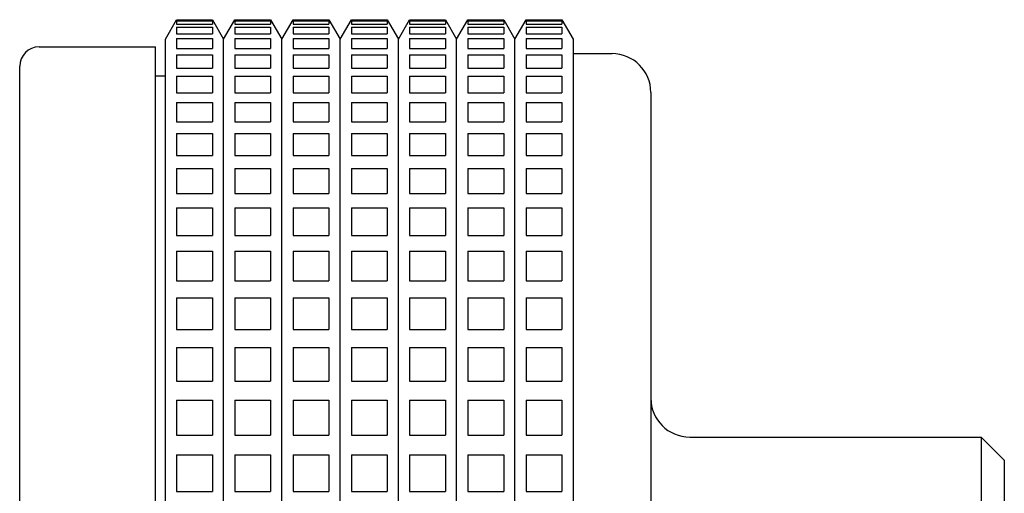
# Model space of a CAD drawing. Extents: x 1 to 168, y -2 to 108.
# Drawn here: x 114 to 165, y 81 to 106 of the extents above; entities that cross this region are included whole.
import ezdxf

# ---------------------------------------------------------------- set-up
doc = ezdxf.new("R2010")
doc.units = 0
doc.header["$LTSCALE"] = 5
doc.layers.get('0').update_dxf_attribs({"linetype": 'CONTINUOUS'})

msp = doc.modelspace()

# ---------------------------------------------------------------- linework, layer by layer
for p, q in [((121.5, 104.5), (122.07735, 105.5)), ((122.07735, 105.5), (123.92265, 105.5)), ((122.07735, 105.5), (122.07735, 105.485913)), ((122.07735, 105.485913), (123.92265, 105.485913)), ((123.92265, 105.5), (123.92265, 105.485913)), ((123.92265, 105.5), (124.5, 104.5)), ((124.5, 104.5), (125.07735, 105.5)), ((125.07735, 105.5), (125.07735, 105.485913)), ((125.07735, 105.5), (126.92265, 105.5)), ((125.07735, 105.485913), (126.92265, 105.485913)), ((126.92265, 105.5), (126.92265, 105.485913)), ((126.92265, 105.5), (127.5, 104.5)), ((127.5, 104.5), (128.07735, 105.5)), ((128.07735, 105.5), (128.07735, 105.485913)), ((128.07735, 105.5), (129.92265, 105.5)), ((128.07735, 105.485913), (129.92265, 105.485913)), ((129.92265, 105.5), (129.92265, 105.485913)), ((129.92265, 105.5), (130.5, 104.5)), ((130.5, 104.5), (131.07735, 105.5)), ((131.07735, 105.5), (131.07735, 105.485913)), ((131.07735, 105.5), (132.92265, 105.5)), ((131.07735, 105.485913), (132.92265, 105.485913)), ((132.92265, 105.5), (132.92265, 105.485913)), ((132.92265, 105.5), (133.5, 104.5)), ((133.5, 104.5), (134.07735, 105.5)), ((134.07735, 105.5), (134.07735, 105.485913)), ((134.07735, 105.5), (135.92265, 105.5)), ((134.07735, 105.485913), (135.92265, 105.485913)), ((135.92265, 105.5), (135.92265, 105.485913)), ((135.92265, 105.5), (136.5, 104.5)), ((136.5, 104.5), (137.07735, 105.5)), ((137.07735, 105.5), (137.07735, 105.485913)), ((137.07735, 105.5), (138.92265, 105.5)), ((137.07735, 105.485913), (138.92265, 105.485913)), ((138.92265, 105.5), (138.92265, 105.485913)), ((138.92265, 105.5), (139.5, 104.5)), ((139.5, 104.5), (140.07735, 105.5)), ((140.07735, 105.5), (140.07735, 105.485913)), ((140.07735, 105.5), (141.92265, 105.5)), ((140.07735, 105.485913), (141.92265, 105.485913)), ((141.92265, 105.5), (141.92265, 105.485913)), ((141.92265, 105.5), (142.5, 104.5)), ((122.07735, 105.438034), (123.92265, 105.438034)), ((122.07735, 105.438034), (122.07735, 105.263722)), ((122.07735, 105.263722), (123.92265, 105.263722)), ((122.07735, 105.12045), (123.92265, 105.12045)), ((122.07735, 105.12045), (122.07735, 104.773154)), ((123.92265, 105.438034), (123.92265, 105.263722)), ((123.92265, 105.12045), (123.92265, 104.773154)), ((125.07735, 105.438034), (125.07735, 105.263722)), ((125.07735, 105.438034), (126.92265, 105.438034)), ((125.07735, 105.263722), (126.92265, 105.263722)), ((125.07735, 105.12045), (125.07735, 104.773154)), ((125.07735, 105.12045), (126.92265, 105.12045)), ((126.92265, 105.438034), (126.92265, 105.263722)), ((126.92265, 105.12045), (126.92265, 104.773154)), ((128.07735, 105.438034), (128.07735, 105.263722)), ((128.07735, 105.438034), (129.92265, 105.438034)), ((128.07735, 105.263722), (129.92265, 105.263722)), ((128.07735, 105.12045), (128.07735, 104.773154)), ((128.07735, 105.12045), (129.92265, 105.12045)), ((129.92265, 105.438034), (129.92265, 105.263722)), ((129.92265, 105.12045), (129.92265, 104.773154)), ((131.07735, 105.438034), (131.07735, 105.263722)), ((131.07735, 105.438034), (132.92265, 105.438034)), ((131.07735, 105.263722), (132.92265, 105.263722)), ((131.07735, 105.12045), (131.07735, 104.773154)), ((131.07735, 105.12045), (132.92265, 105.12045)), ((132.92265, 105.438034), (132.92265, 105.263722)), ((132.92265, 105.12045), (132.92265, 104.773154)), ((134.07735, 105.438034), (134.07735, 105.263722)), ((134.07735, 105.438034), (135.92265, 105.438034)), ((134.07735, 105.263722), (135.92265, 105.263722)), ((134.07735, 105.12045), (134.07735, 104.773154)), ((134.07735, 105.12045), (135.92265, 105.12045)), ((135.92265, 105.438034), (135.92265, 105.263722)), ((135.92265, 105.12045), (135.92265, 104.773154)), ((137.07735, 105.438034), (137.07735, 105.263722)), ((137.07735, 105.438034), (138.92265, 105.438034)), ((137.07735, 105.263722), (138.92265, 105.263722)), ((137.07735, 105.12045), (137.07735, 104.773154)), ((137.07735, 105.12045), (138.92265, 105.12045)), ((138.92265, 105.438034), (138.92265, 105.263722)), ((138.92265, 105.12045), (138.92265, 104.773154)), ((140.07735, 105.438034), (140.07735, 105.263722)), ((140.07735, 105.438034), (141.92265, 105.438034)), ((140.07735, 105.263722), (141.92265, 105.263722)), ((140.07735, 105.12045), (140.07735, 104.773154)), ((140.07735, 105.12045), (141.92265, 105.12045)), ((141.92265, 105.438034), (141.92265, 105.263722)), ((141.92265, 105.12045), (141.92265, 104.773154)), ((121.5, 35.5), (121.5, 104.5)), ((122.07735, 104.773154), (123.92265, 104.773154)), ((122.07735, 104.535579), (123.92265, 104.535579)), ((122.07735, 104.535579), (122.07735, 104.01794)), ((123.92265, 104.535579), (123.92265, 104.01794)), ((124.5, 35.5), (124.5, 104.5)), ((125.07735, 104.773154), (126.92265, 104.773154)), ((125.07735, 104.535579), (125.07735, 104.01794)), ((125.07735, 104.535579), (126.92265, 104.535579)), ((126.92265, 104.535579), (126.92265, 104.01794)), ((127.5, 35.5), (127.5, 104.5)), ((128.07735, 104.773154), (129.92265, 104.773154)), ((128.07735, 104.535579), (128.07735, 104.01794)), ((128.07735, 104.535579), (129.92265, 104.535579)), ((129.92265, 104.535579), (129.92265, 104.01794)), ((130.5, 35.5), (130.5, 104.5)), ((131.07735, 104.773154), (132.92265, 104.773154)), ((131.07735, 104.535579), (131.07735, 104.01794)), ((131.07735, 104.535579), (132.92265, 104.535579)), ((132.92265, 104.535579), (132.92265, 104.01794)), ((133.5, 35.5), (133.5, 104.5)), ((134.07735, 104.773154), (135.92265, 104.773154)), ((134.07735, 104.535579), (134.07735, 104.01794)), ((134.07735, 104.535579), (135.92265, 104.535579)), ((135.92265, 104.535579), (135.92265, 104.01794)), ((136.5, 35.5), (136.5, 104.5)), ((137.07735, 104.773154), (138.92265, 104.773154)), ((137.07735, 104.535579), (137.07735, 104.01794)), ((137.07735, 104.535579), (138.92265, 104.535579)), ((138.92265, 104.535579), (138.92265, 104.01794)), ((139.5, 35.5), (139.5, 104.5)), ((140.07735, 104.773154), (141.92265, 104.773154)), ((140.07735, 104.535579), (140.07735, 104.01794)), ((140.07735, 104.535579), (141.92265, 104.535579)), ((141.92265, 104.535579), (141.92265, 104.01794)), ((142.5, 104.5), (142.5, 35.5)), ((115, 104.1), (121, 104.1)), ((121, 35.9), (121, 104.1)), ((122.07735, 104.01794), (123.92265, 104.01794)), ((125.07735, 104.01794), (126.92265, 104.01794)), ((128.07735, 104.01794), (129.92265, 104.01794)), ((131.07735, 104.01794), (132.92265, 104.01794)), ((134.07735, 104.01794), (135.92265, 104.01794)), ((137.07735, 104.01794), (138.92265, 104.01794)), ((140.07735, 104.01794), (141.92265, 104.01794)), ((122.07735, 103.68787), (123.92265, 103.68787)), ((122.07735, 103.68787), (122.07735, 103.00383)), ((123.92265, 103.68787), (123.92265, 103.00383)), ((125.07735, 103.68787), (125.07735, 103.00383)), ((125.07735, 103.68787), (126.92265, 103.68787)), ((126.92265, 103.68787), (126.92265, 103.00383)), ((128.07735, 103.68787), (128.07735, 103.00383)), ((128.07735, 103.68787), (129.92265, 103.68787)), ((129.92265, 103.68787), (129.92265, 103.00383)), ((131.07735, 103.68787), (131.07735, 103.00383)), ((131.07735, 103.68787), (132.92265, 103.68787)), ((132.92265, 103.68787), (132.92265, 103.00383)), ((134.07735, 103.68787), (134.07735, 103.00383)), ((134.07735, 103.68787), (135.92265, 103.68787)), ((135.92265, 103.68787), (135.92265, 103.00383)), ((137.07735, 103.68787), (137.07735, 103.00383)), ((137.07735, 103.68787), (138.92265, 103.68787)), ((138.92265, 103.68787), (138.92265, 103.00383)), ((140.07735, 103.68787), (140.07735, 103.00383)), ((140.07735, 103.68787), (141.92265, 103.68787)), ((141.92265, 103.68787), (141.92265, 103.00383)), ((142.5, 103.75), (144.5, 103.75)), ((114, 36.9), (114, 103.1)), ((122.07735, 103.00383), (123.92265, 103.00383)), ((125.07735, 103.00383), (126.92265, 103.00383)), ((128.07735, 103.00383), (129.92265, 103.00383)), ((131.07735, 103.00383), (132.92265, 103.00383)), ((134.07735, 103.00383), (135.92265, 103.00383)), ((137.07735, 103.00383), (138.92265, 103.00383)), ((140.07735, 103.00383), (141.92265, 103.00383)), ((121, 102.6), (121.5, 102.6)), ((122.07735, 102.583777), (123.92265, 102.583777)), ((122.07735, 102.583777), (122.07735, 101.738541)), ((123.92265, 102.583777), (123.92265, 101.738541)), ((125.07735, 102.583777), (125.07735, 101.738541)), ((125.07735, 102.583777), (126.92265, 102.583777)), ((126.92265, 102.583777), (126.92265, 101.738541)), ((128.07735, 102.583777), (128.07735, 101.738541)), ((128.07735, 102.583777), (129.92265, 102.583777)), ((129.92265, 102.583777), (129.92265, 101.738541)), ((131.07735, 102.583777), (131.07735, 101.738541)), ((131.07735, 102.583777), (132.92265, 102.583777)), ((132.92265, 102.583777), (132.92265, 101.738541)), ((134.07735, 102.583777), (134.07735, 101.738541)), ((134.07735, 102.583777), (135.92265, 102.583777)), ((135.92265, 102.583777), (135.92265, 101.738541)), ((137.07735, 102.583777), (137.07735, 101.738541)), ((137.07735, 102.583777), (138.92265, 102.583777)), ((138.92265, 102.583777), (138.92265, 101.738541)), ((140.07735, 102.583777), (140.07735, 101.738541)), ((140.07735, 102.583777), (141.92265, 102.583777)), ((141.92265, 102.583777), (141.92265, 101.738541)), ((122.07735, 101.738541), (123.92265, 101.738541)), ((125.07735, 101.738541), (126.92265, 101.738541)), ((128.07735, 101.738541), (129.92265, 101.738541)), ((131.07735, 101.738541), (132.92265, 101.738541)), ((134.07735, 101.738541), (135.92265, 101.738541)), ((137.07735, 101.738541), (138.92265, 101.738541)), ((140.07735, 101.738541), (141.92265, 101.738541)), ((146.5, 101.75), (146.5, 38.25)), ((122.07735, 101.231702), (123.92265, 101.231702)), ((122.07735, 101.231702), (122.07735, 100.231702)), ((123.92265, 101.231702), (123.92265, 100.231702)), ((125.07735, 101.231702), (125.07735, 100.231702)), ((125.07735, 101.231702), (126.92265, 101.231702)), ((126.92265, 101.231702), (126.92265, 100.231702)), ((128.07735, 101.231702), (128.07735, 100.231702)), ((128.07735, 101.231702), (129.92265, 101.231702)), ((129.92265, 101.231702), (129.92265, 100.231702)), ((131.07735, 101.231702), (131.07735, 100.231702)), ((131.07735, 101.231702), (132.92265, 101.231702)), ((132.92265, 101.231702), (132.92265, 100.231702)), ((134.07735, 101.231702), (134.07735, 100.231702)), ((134.07735, 101.231702), (135.92265, 101.231702)), ((135.92265, 101.231702), (135.92265, 100.231702)), ((137.07735, 101.231702), (137.07735, 100.231702)), ((137.07735, 101.231702), (138.92265, 101.231702)), ((138.92265, 101.231702), (138.92265, 100.231702)), ((140.07735, 101.231702), (140.07735, 100.231702)), ((140.07735, 101.231702), (141.92265, 101.231702)), ((141.92265, 101.231702), (141.92265, 100.231702)), ((122.07735, 100.231702), (123.92265, 100.231702)), ((125.07735, 100.231702), (126.92265, 100.231702)), ((128.07735, 100.231702), (129.92265, 100.231702)), ((131.07735, 100.231702), (132.92265, 100.231702)), ((134.07735, 100.231702), (135.92265, 100.231702)), ((137.07735, 100.231702), (138.92265, 100.231702)), ((140.07735, 100.231702), (141.92265, 100.231702)), ((122.07735, 99.641934), (123.92265, 99.641934)), ((122.07735, 99.641934), (122.07735, 98.494781)), ((123.92265, 99.641934), (123.92265, 98.494781)), ((125.07735, 99.641934), (125.07735, 98.494781)), ((125.07735, 99.641934), (126.92265, 99.641934)), ((126.92265, 99.641934), (126.92265, 98.494781)), ((128.07735, 99.641934), (128.07735, 98.494781)), ((128.07735, 99.641934), (129.92265, 99.641934)), ((129.92265, 99.641934), (129.92265, 98.494781)), ((131.07735, 99.641934), (131.07735, 98.494781)), ((131.07735, 99.641934), (132.92265, 99.641934)), ((132.92265, 99.641934), (132.92265, 98.494781)), ((134.07735, 99.641934), (134.07735, 98.494781)), ((134.07735, 99.641934), (135.92265, 99.641934)), ((135.92265, 99.641934), (135.92265, 98.494781)), ((137.07735, 99.641934), (137.07735, 98.494781)), ((137.07735, 99.641934), (138.92265, 99.641934)), ((138.92265, 99.641934), (138.92265, 98.494781)), ((140.07735, 99.641934), (140.07735, 98.494781)), ((140.07735, 99.641934), (141.92265, 99.641934)), ((141.92265, 99.641934), (141.92265, 98.494781)), ((122.07735, 98.494781), (123.92265, 98.494781)), ((125.07735, 98.494781), (126.92265, 98.494781)), ((128.07735, 98.494781), (129.92265, 98.494781)), ((131.07735, 98.494781), (132.92265, 98.494781)), ((134.07735, 98.494781), (135.92265, 98.494781)), ((137.07735, 98.494781), (138.92265, 98.494781)), ((140.07735, 98.494781), (141.92265, 98.494781)), ((122.07735, 97.826574), (123.92265, 97.826574)), ((122.07735, 97.826574), (122.07735, 96.540999)), ((123.92265, 97.826574), (123.92265, 96.540999)), ((125.07735, 97.826574), (125.07735, 96.540999)), ((125.07735, 97.826574), (126.92265, 97.826574)), ((126.92265, 97.826574), (126.92265, 96.540999)), ((128.07735, 97.826574), (128.07735, 96.540999)), ((128.07735, 97.826574), (129.92265, 97.826574)), ((129.92265, 97.826574), (129.92265, 96.540999)), ((131.07735, 97.826574), (131.07735, 96.540999)), ((131.07735, 97.826574), (132.92265, 97.826574)), ((132.92265, 97.826574), (132.92265, 96.540999)), ((134.07735, 97.826574), (134.07735, 96.540999)), ((134.07735, 97.826574), (135.92265, 97.826574)), ((135.92265, 97.826574), (135.92265, 96.540999)), ((137.07735, 97.826574), (137.07735, 96.540999)), ((137.07735, 97.826574), (138.92265, 97.826574)), ((138.92265, 97.826574), (138.92265, 96.540999)), ((140.07735, 97.826574), (140.07735, 96.540999)), ((140.07735, 97.826574), (141.92265, 97.826574)), ((141.92265, 97.826574), (141.92265, 96.540999)), ((122.07735, 96.540999), (123.92265, 96.540999)), ((125.07735, 96.540999), (126.92265, 96.540999)), ((128.07735, 96.540999), (129.92265, 96.540999)), ((131.07735, 96.540999), (132.92265, 96.540999)), ((134.07735, 96.540999), (135.92265, 96.540999)), ((137.07735, 96.540999), (138.92265, 96.540999)), ((140.07735, 96.540999), (141.92265, 96.540999)), ((122.07735, 95.799436), (123.92265, 95.799436)), ((122.07735, 95.799436), (122.07735, 94.385223)), ((123.92265, 95.799436), (123.92265, 94.385223)), ((125.07735, 95.799436), (125.07735, 94.385223)), ((125.07735, 95.799436), (126.92265, 95.799436)), ((126.92265, 95.799436), (126.92265, 94.385223)), ((128.07735, 95.799436), (128.07735, 94.385223)), ((128.07735, 95.799436), (129.92265, 95.799436)), ((129.92265, 95.799436), (129.92265, 94.385223)), ((131.07735, 95.799436), (131.07735, 94.385223)), ((131.07735, 95.799436), (132.92265, 95.799436)), ((132.92265, 95.799436), (132.92265, 94.385223)), ((134.07735, 95.799436), (134.07735, 94.385223)), ((134.07735, 95.799436), (135.92265, 95.799436)), ((135.92265, 95.799436), (135.92265, 94.385223)), ((137.07735, 95.799436), (137.07735, 94.385223)), ((137.07735, 95.799436), (138.92265, 95.799436)), ((138.92265, 95.799436), (138.92265, 94.385223)), ((140.07735, 95.799436), (140.07735, 94.385223)), ((140.07735, 95.799436), (141.92265, 95.799436)), ((141.92265, 95.799436), (141.92265, 94.385223)), ((122.07735, 94.385223), (123.92265, 94.385223)), ((125.07735, 94.385223), (126.92265, 94.385223)), ((128.07735, 94.385223), (129.92265, 94.385223)), ((131.07735, 94.385223), (132.92265, 94.385223)), ((134.07735, 94.385223), (135.92265, 94.385223)), ((137.07735, 94.385223), (138.92265, 94.385223)), ((140.07735, 94.385223), (141.92265, 94.385223)), ((122.07735, 93.575949), (123.92265, 93.575949)), ((122.07735, 93.575949), (122.07735, 92.043861)), ((123.92265, 93.575949), (123.92265, 92.043861)), ((125.07735, 93.575949), (125.07735, 92.043861)), ((125.07735, 93.575949), (126.92265, 93.575949)), ((126.92265, 93.575949), (126.92265, 92.043861)), ((128.07735, 93.575949), (128.07735, 92.043861)), ((128.07735, 93.575949), (129.92265, 93.575949)), ((129.92265, 93.575949), (129.92265, 92.043861)), ((131.07735, 93.575949), (131.07735, 92.043861)), ((131.07735, 93.575949), (132.92265, 93.575949)), ((132.92265, 93.575949), (132.92265, 92.043861)), ((134.07735, 93.575949), (134.07735, 92.043861)), ((134.07735, 93.575949), (135.92265, 93.575949)), ((135.92265, 93.575949), (135.92265, 92.043861)), ((137.07735, 93.575949), (137.07735, 92.043861)), ((137.07735, 93.575949), (138.92265, 93.575949)), ((138.92265, 93.575949), (138.92265, 92.043861)), ((140.07735, 93.575949), (140.07735, 92.043861)), ((140.07735, 93.575949), (141.92265, 93.575949)), ((141.92265, 93.575949), (141.92265, 92.043861)), ((122.07735, 92.043861), (123.92265, 92.043861)), ((125.07735, 92.043861), (126.92265, 92.043861)), ((128.07735, 92.043861), (129.92265, 92.043861)), ((131.07735, 92.043861), (132.92265, 92.043861)), ((134.07735, 92.043861), (135.92265, 92.043861)), ((137.07735, 92.043861), (138.92265, 92.043861)), ((140.07735, 92.043861), (141.92265, 92.043861)), ((122.07735, 91.173035), (123.92265, 91.173035)), ((122.07735, 91.173035), (122.07735, 89.534731)), ((123.92265, 91.173035), (123.92265, 89.534731)), ((125.07735, 91.173035), (125.07735, 89.534731)), ((125.07735, 91.173035), (126.92265, 91.173035)), ((126.92265, 91.173035), (126.92265, 89.534731)), ((128.07735, 91.173035), (128.07735, 89.534731)), ((128.07735, 91.173035), (129.92265, 91.173035)), ((129.92265, 91.173035), (129.92265, 89.534731)), ((131.07735, 91.173035), (131.07735, 89.534731)), ((131.07735, 91.173035), (132.92265, 91.173035)), ((132.92265, 91.173035), (132.92265, 89.534731)), ((134.07735, 91.173035), (134.07735, 89.534731)), ((134.07735, 91.173035), (135.92265, 91.173035)), ((135.92265, 91.173035), (135.92265, 89.534731)), ((137.07735, 91.173035), (137.07735, 89.534731)), ((137.07735, 91.173035), (138.92265, 91.173035)), ((138.92265, 91.173035), (138.92265, 89.534731)), ((140.07735, 91.173035), (140.07735, 89.534731)), ((140.07735, 91.173035), (141.92265, 91.173035)), ((141.92265, 91.173035), (141.92265, 89.534731)), ((122.07735, 89.534731), (123.92265, 89.534731)), ((125.07735, 89.534731), (126.92265, 89.534731)), ((128.07735, 89.534731), (129.92265, 89.534731)), ((131.07735, 89.534731), (132.92265, 89.534731)), ((134.07735, 89.534731), (135.92265, 89.534731)), ((137.07735, 89.534731), (138.92265, 89.534731)), ((140.07735, 89.534731), (141.92265, 89.534731)), ((122.07735, 88.608982), (123.92265, 88.608982)), ((122.07735, 88.608982), (122.07735, 86.876931)), ((123.92265, 88.608982), (123.92265, 86.876931)), ((125.07735, 88.608982), (125.07735, 86.876931)), ((125.07735, 88.608982), (126.92265, 88.608982)), ((126.92265, 88.608982), (126.92265, 86.876931)), ((128.07735, 88.608982), (128.07735, 86.876931)), ((128.07735, 88.608982), (129.92265, 88.608982)), ((129.92265, 88.608982), (129.92265, 86.876931)), ((131.07735, 88.608982), (131.07735, 86.876931)), ((131.07735, 88.608982), (132.92265, 88.608982)), ((132.92265, 88.608982), (132.92265, 86.876931)), ((134.07735, 88.608982), (134.07735, 86.876931)), ((134.07735, 88.608982), (135.92265, 88.608982)), ((135.92265, 88.608982), (135.92265, 86.876931)), ((137.07735, 88.608982), (137.07735, 86.876931)), ((137.07735, 88.608982), (138.92265, 88.608982)), ((138.92265, 88.608982), (138.92265, 86.876931)), ((140.07735, 88.608982), (140.07735, 86.876931)), ((140.07735, 88.608982), (141.92265, 88.608982)), ((141.92265, 88.608982), (141.92265, 86.876931)), ((122.07735, 86.876931), (123.92265, 86.876931)), ((125.07735, 86.876931), (126.92265, 86.876931)), ((128.07735, 86.876931), (129.92265, 86.876931)), ((131.07735, 86.876931), (132.92265, 86.876931)), ((134.07735, 86.876931), (135.92265, 86.876931)), ((137.07735, 86.876931), (138.92265, 86.876931)), ((140.07735, 86.876931), (141.92265, 86.876931)), ((122.07735, 85.903303), (123.92265, 85.903303)), ((122.07735, 85.903303), (122.07735, 84.090687)), ((123.92265, 85.903303), (123.92265, 84.090687)), ((125.07735, 85.903303), (125.07735, 84.090687)), ((125.07735, 85.903303), (126.92265, 85.903303)), ((126.92265, 85.903303), (126.92265, 84.090687)), ((128.07735, 85.903303), (128.07735, 84.090687)), ((128.07735, 85.903303), (129.92265, 85.903303)), ((129.92265, 85.903303), (129.92265, 84.090687)), ((131.07735, 85.903303), (131.07735, 84.090687)), ((131.07735, 85.903303), (132.92265, 85.903303)), ((132.92265, 85.903303), (132.92265, 84.090687)), ((134.07735, 85.903303), (134.07735, 84.090687)), ((134.07735, 85.903303), (135.92265, 85.903303)), ((135.92265, 85.903303), (135.92265, 84.090687)), ((137.07735, 85.903303), (137.07735, 84.090687)), ((137.07735, 85.903303), (138.92265, 85.903303)), ((138.92265, 85.903303), (138.92265, 84.090687)), ((140.07735, 85.903303), (140.07735, 84.090687)), ((140.07735, 85.903303), (141.92265, 85.903303)), ((141.92265, 85.903303), (141.92265, 84.090687)), ((122.07735, 84.090687), (123.92265, 84.090687)), ((125.07735, 84.090687), (126.92265, 84.090687)), ((128.07735, 84.090687), (129.92265, 84.090687)), ((131.07735, 84.090687), (132.92265, 84.090687)), ((134.07735, 84.090687), (135.92265, 84.090687)), ((137.07735, 84.090687), (138.92265, 84.090687)), ((140.07735, 84.090687), (141.92265, 84.090687)), ((148.5, 84), (163.5, 84)), ((163.5, 84), (164.7, 82.8)), ((163.5, 84), (163.5, 56)), ((122.07735, 83.07659), (123.92265, 83.07659)), ((122.07735, 83.07659), (122.07735, 81.197204)), ((123.92265, 83.07659), (123.92265, 81.197204)), ((125.07735, 83.07659), (125.07735, 81.197204)), ((125.07735, 83.07659), (126.92265, 83.07659)), ((126.92265, 83.07659), (126.92265, 81.197204)), ((128.07735, 83.07659), (128.07735, 81.197204)), ((128.07735, 83.07659), (129.92265, 83.07659)), ((129.92265, 83.07659), (129.92265, 81.197204)), ((131.07735, 83.07659), (131.07735, 81.197204)), ((131.07735, 83.07659), (132.92265, 83.07659)), ((132.92265, 83.07659), (132.92265, 81.197204)), ((134.07735, 83.07659), (134.07735, 81.197204)), ((134.07735, 83.07659), (135.92265, 83.07659)), ((135.92265, 83.07659), (135.92265, 81.197204)), ((137.07735, 83.07659), (137.07735, 81.197204)), ((137.07735, 83.07659), (138.92265, 83.07659)), ((138.92265, 83.07659), (138.92265, 81.197204)), ((140.07735, 83.07659), (140.07735, 81.197204)), ((140.07735, 83.07659), (141.92265, 83.07659)), ((141.92265, 83.07659), (141.92265, 81.197204)), ((164.7, 82.8), (164.7, 57.2)), ((122.07735, 81.197204), (123.92265, 81.197204)), ((125.07735, 81.197204), (126.92265, 81.197204)), ((128.07735, 81.197204), (129.92265, 81.197204)), ((131.07735, 81.197204), (132.92265, 81.197204)), ((134.07735, 81.197204), (135.92265, 81.197204)), ((137.07735, 81.197204), (138.92265, 81.197204)), ((140.07735, 81.197204), (141.92265, 81.197204))]:
    msp.add_line(p, q)
for centre, radius, start, end in [((115, 103.1), 1, 90, 180), ((144.5, 101.75), 2, 0, 90), ((148.5, 86), 2, 180, 270)]:
    msp.add_arc(centre, radius, start, end)

doc.saveas('drawing.dxf')
